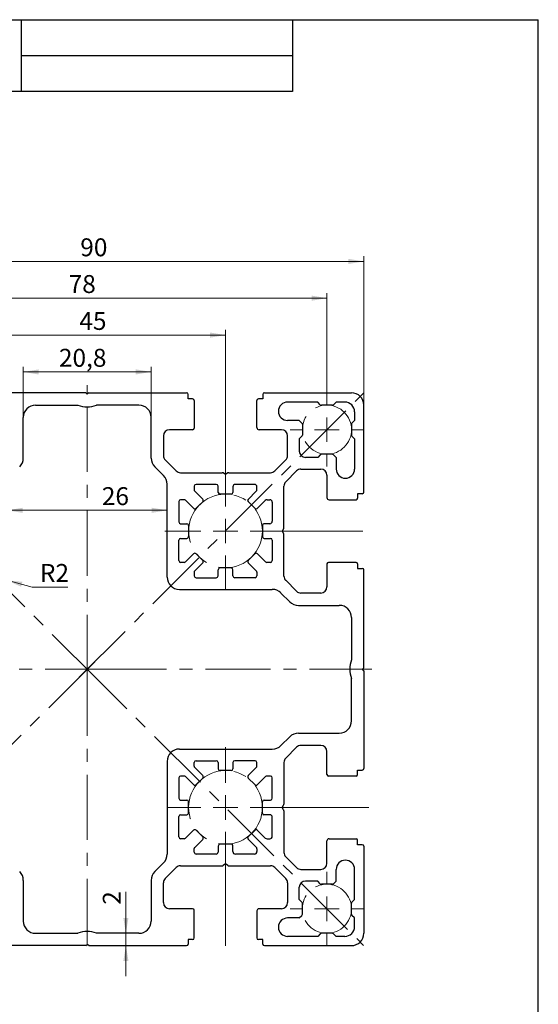
# Model space of a CAD drawing. Units: millimetres. Extents: x 8 to 210, y -1 to 292.
# Drawn here: x 104 to 205, y 100 to 292 of the extents above; entities that cross this region are included whole.
import ezdxf

# ---------------------------------------------------------------- set-up
doc = ezdxf.new("R2010")
doc.units = ezdxf.units.MM
doc.linetypes.add('CENTERX2', pattern=[20.32, 12.7, -2.54, 2.54, -2.54])
doc.styles.add('SLDTEXTSTYLE1', font='TXT', dxfattribs={"width": 0.7})
doc.dimstyles.new('SLDDIMSTYLE2', dxfattribs={"dimtxt": 3.5, "dimasz": 3, "dimexe": 0, "dimexo": 0.0625, "dimgap": 0.875, "dimtad": 2, "dimdec": 1, "dimlfac": 0.833333, "dimrnd": 1e-09, "dimzin": 12, "dimdsep": 46, "dimtxsty": 'SLDTEXTSTYLE1', "dimsah": 1, "dimcen": 0.09, "dimadec": 0, "dimazin": 3, "dimtfac": 1, "dimtdec": 1, "dimtofl": 0, "dimtmove": 0, "dimatfit": 3, "dimfxl": 0, "dimfrac": 2, "dimtolj": 1, "dimtzin": 12, "dimarcsym": 0})
doc.dimstyles.new('SLDDIMSTYLE4', dxfattribs={"dimtxt": 3.5, "dimasz": 3, "dimexe": 0, "dimexo": 0.0625, "dimgap": 0.875, "dimtad": 2, "dimdec": 1, "dimlfac": 0.833333, "dimrnd": 1e-09, "dimzin": 12, "dimdsep": 46, "dimtxsty": 'SLDTEXTSTYLE1', "dimsah": 1, "dimcen": 0.09, "dimadec": 0, "dimazin": 3, "dimtfac": 1, "dimtdec": 1, "dimtmove": 0, "dimatfit": 0, "dimfxl": 0, "dimfrac": 2, "dimtolj": 1, "dimtzin": 12, "dimarcsym": 0})
doc.dimstyles.new('SLDDIMSTYLE5', dxfattribs={"dimtxt": 3.5, "dimasz": 3, "dimexe": 0, "dimexo": 0.0625, "dimgap": 0.875, "dimtad": 0, "dimtih": 1, "dimtoh": 1, "dimdec": 1, "dimlfac": 0.833333, "dimrnd": 1e-09, "dimzin": 12, "dimdsep": 46, "dimtxsty": 'SLDTEXTSTYLE1', "dimsah": 1, "dimcen": 0, "dimadec": 0, "dimazin": 3, "dimtfac": 1, "dimtdec": 1, "dimtofl": 0, "dimtmove": 0, "dimatfit": 3, "dimfxl": 0, "dimfrac": 2, "dimtolj": 1, "dimtzin": 12, "dimarcsym": 0})

# ---------------------------------------------------------------- blocks, each defined once
blk = doc.blocks.new('_D_2')
at = {"color": 7, "linetype": 'Continuous', "lineweight": 0}
for p, q in [((62.93, 216.69), (62.93, 245.77)), ((62.93, 244.77), (170.93, 244.77)), ((170.93, 216.69), (170.93, 245.77))]:
    blk.add_line(p, q, dxfattribs=at)
at = {"color": 7, "linetype": 'Continuous', "lineweight": 18}
for points in [[(62.93, 244.77), (65.93, 244.27), (65.93, 245.27)], [(170.93, 244.77), (167.93, 245.27), (167.93, 244.27)]]:
    blk.add_solid(points, dxfattribs=at)
at = {"color": 7, "linetype": 'Continuous', "lineweight": 18, "insert": (115.57, 249.28), "char_height": 3.5, "attachment_point": 1, "style": 'SLDTEXTSTYLE1'}
blk.add_mtext('90', dxfattribs=at)
blk = doc.blocks.new('_D_3')
at = {"color": 7, "linetype": 'Continuous', "lineweight": 0}
blk.add_line((101.33, 196.14), (132.53, 196.14), dxfattribs=at)
at = {"color": 7, "linetype": 'Continuous', "lineweight": 18}
for points in [[(101.33, 196.14), (104.33, 195.64), (104.33, 196.64)], [(132.53, 196.14), (129.53, 196.64), (129.53, 195.64)]]:
    blk.add_solid(points, dxfattribs=at)
at = {"color": 7, "linetype": 'Continuous', "lineweight": 18, "insert": (119.78, 200.66), "char_height": 3.5, "attachment_point": 1, "style": 'SLDTEXTSTYLE1'}
blk.add_mtext('26', dxfattribs=at)
blk = doc.blocks.new('_D_4')
at = {"color": 7, "linetype": 'Continuous', "lineweight": 0}
for p, q in [((104.45, 214.29), (104.45, 224.18)), ((104.45, 223.18), (129.41, 223.18)), ((129.41, 214.29), (129.41, 224.18))]:
    blk.add_line(p, q, dxfattribs=at)
at = {"color": 7, "linetype": 'Continuous', "lineweight": 18}
for points in [[(104.45, 223.18), (107.45, 222.68), (107.45, 223.68)], [(129.41, 223.18), (126.41, 223.68), (126.41, 222.68)]]:
    blk.add_solid(points, dxfattribs=at)
at = {"color": 7, "linetype": 'Continuous', "lineweight": 18, "insert": (111.4, 227.69), "char_height": 3.5, "attachment_point": 1, "style": 'SLDTEXTSTYLE1'}
blk.add_mtext('20,8', dxfattribs=at)
blk = doc.blocks.new('_D_12')
at = {"color": 7, "linetype": 'Continuous', "lineweight": 0}
for p, q in [((101.24, 182.46), (106.19, 181.14)), ((106.19, 181.14), (113.12, 181.14))]:
    blk.add_line(p, q, dxfattribs=at)
at = {"color": 7, "linetype": 'Continuous', "lineweight": 18}
blk.add_solid([(101.24, 182.46), (104.01, 181.21), (104.27, 182.17)], dxfattribs=at)
at = {"color": 7, "linetype": 'Continuous', "lineweight": 18, "insert": (107.69, 185.65), "char_height": 3.5, "attachment_point": 1, "style": 'SLDTEXTSTYLE1'}
blk.add_mtext('R2', dxfattribs=at)
blk = doc.blocks.new('_D_13')
at = {"color": 7, "linetype": 'Continuous', "lineweight": 0}
for p, q in [((124.48, 113.49), (124.48, 121.6)), ((124.48, 111.09), (124.48, 113.49)), ((124.48, 111.09), (124.48, 105.09))]:
    blk.add_line(p, q, dxfattribs=at)
at = {"color": 7, "linetype": 'Continuous', "lineweight": 18}
for points in [[(124.48, 113.49), (124.98, 116.49), (123.98, 116.49)], [(124.48, 111.09), (123.98, 108.09), (124.98, 108.09)]]:
    blk.add_solid(points, dxfattribs=at)
at = {"color": 7, "linetype": 'Continuous', "lineweight": 18, "insert": (119.97, 119.07), "char_height": 3.5, "attachment_point": 1, "rotation": 90, "style": 'SLDTEXTSTYLE1'}
blk.add_mtext('2', dxfattribs=at)
blk = doc.blocks.new('_D_15')
at = {"color": 7, "linetype": 'Continuous', "lineweight": 0}
for p, q in [((89.93, 219.18), (89.93, 231.38)), ((143.93, 218.97), (143.93, 231.38)), ((89.93, 230.38), (143.93, 230.38))]:
    blk.add_line(p, q, dxfattribs=at)
at = {"color": 7, "linetype": 'Continuous', "lineweight": 18}
for points in [[(89.93, 230.38), (92.93, 229.88), (92.93, 230.88)], [(143.93, 230.38), (140.93, 230.88), (140.93, 229.88)]]:
    blk.add_solid(points, dxfattribs=at)
at = {"color": 7, "linetype": 'Continuous', "lineweight": 18, "insert": (115.39, 234.89), "char_height": 3.5, "attachment_point": 1, "style": 'SLDTEXTSTYLE1'}
blk.add_mtext('45', dxfattribs=at)
blk = doc.blocks.new('_D_16')
at = {"color": 7, "linetype": 'Continuous', "lineweight": 0}
for p, q in [((70.13, 219.09), (70.13, 238.59)), ((163.73, 219.09), (163.73, 238.59)), ((70.13, 237.59), (163.73, 237.59))]:
    blk.add_line(p, q, dxfattribs=at)
at = {"color": 7, "linetype": 'Continuous', "lineweight": 18}
for points in [[(70.13, 237.59), (73.13, 237.09), (73.13, 238.09)], [(163.73, 237.59), (160.73, 238.09), (160.73, 237.09)]]:
    blk.add_solid(points, dxfattribs=at)
at = {"color": 7, "linetype": 'Continuous', "lineweight": 18, "insert": (113.3, 242.1), "char_height": 3.5, "attachment_point": 1, "style": 'SLDTEXTSTYLE1'}
blk.add_mtext('78', dxfattribs=at)
blk = doc.blocks.new('SW_CENTERMARKSYMBOL_1')
at = {"color": 0, "linetype": 'Continuous', "lineweight": 18}
for p, q in [((0, 4.8), (0, 26.88)), ((0, 0), (0, 2.4)), ((-4.8, 0), (-11.86, 0)), ((0, 0), (-2.4, 0)), ((0, 0), (0, -2.4)), ((0, 0), (2.4, 0)), ((4.8, 0), (26.84, 0)), ((0, -4.8), (0, -11.54))]:
    blk.add_line(p, q, dxfattribs=at)
blk = doc.blocks.new('SW_CENTERMARKSYMBOL_2')
at = {"color": 0, "linetype": 'Continuous', "lineweight": 18}
for p, q in [((0, 4.8), (0, 11.74)), ((0, 0), (0, 2.4)), ((-4.8, 0), (-11.32, 0)), ((0, 0), (-2.4, 0)), ((0, 0), (0, -2.4)), ((0, 0), (2.4, 0)), ((4.8, 0), (28.01, 0)), ((0, -4.8), (0, -27.05))]:
    blk.add_line(p, q, dxfattribs=at)
blk = doc.blocks.new('SW_CENTERMARKSYMBOL_4')
at = {"color": 0, "linetype": 'Continuous', "lineweight": 18}
for p, q in [((0, 4.8), (0, 7.2)), ((0, 0), (0, 2.4)), ((-4.8, 0), (-7.2, 0)), ((0, 0), (-2.4, 0)), ((0, 0), (0, -2.4)), ((0, 0), (2.4, 0)), ((4.8, 0), (7.2, 0)), ((0, -4.8), (0, -7.2))]:
    blk.add_line(p, q, dxfattribs=at)
blk = doc.blocks.new('SW_CENTERMARKSYMBOL_7')
at = {"color": 0, "linetype": 'Continuous', "lineweight": 18}
for p, q in [((0, 4.8), (0, 7.2)), ((0, 0), (0, 2.4)), ((-4.8, 0), (-7.2, 0)), ((0, 0), (-2.4, 0)), ((0, 0), (0, -2.4)), ((0, 0), (2.4, 0)), ((4.8, 0), (7.2, 0)), ((0, -4.8), (0, -7.2))]:
    blk.add_line(p, q, dxfattribs=at)

msp = doc.modelspace()

# ---------------------------------------------------------------- linework, layer by layer
at = {"color": 7, "linetype": 'Continuous', "lineweight": 25}
for p, q in [((20, 292), (205, 292)), ((90, 292), (157, 292)), ((104, 292), (104, 278)), ((157, 292), (157, 278)), ((205, 5), (205, 292)), ((104, 285), (157, 285)), ((157, 278), (90, 278)), ((116.63, 219.09), (97.52, 219.09)), ((116.63, 219.09), (116.93, 218.85)), ((117.23, 219.09), (116.93, 218.85)), ((117.23, 219.09), (136.34, 219.09)), ((136.64, 217.89), (136.64, 218.79)), ((137.51, 217.89), (136.64, 217.89)), ((137.81, 217.59), (137.81, 212.19)), ((150.05, 212.31), (150.05, 217.59)), ((151.22, 217.89), (150.35, 217.89)), ((151.22, 218.79), (151.22, 217.89)), ((151.52, 219.09), (168.53, 219.09)), ((106.85, 216.69), (115.1, 216.69)), ((127.01, 216.69), (118.75, 216.69)), ((161.93, 217.29), (156.05, 217.29)), ((162.44, 216.77), (161.93, 217.29)), ((164.8, 216.69), (162.65, 216.69)), ((165.53, 217.29), (165.01, 216.77)), ((167.21, 217.29), (165.53, 217.29)), ((170.93, 199.68), (170.93, 216.69)), ((104.45, 206.33), (104.45, 214.29)), ((129.41, 206.33), (129.41, 214.29)), ((158.33, 213.69), (156.05, 213.69)), ((158.33, 213.69), (158.84, 213.17)), ((169.13, 213.69), (168.61, 213.17)), ((169.13, 215.37), (169.13, 213.69)), ((137.51, 211.89), (133.01, 211.89)), ((154.85, 211.89), (150.47, 211.89)), ((158.93, 212.96), (158.93, 210.81)), ((168.53, 212.96), (168.53, 210.81)), ((131.81, 210.69), (131.81, 206.82)), ((156.05, 206.82), (156.05, 210.69)), ((158.84, 210.6), (158.33, 210.09)), ((158.33, 210.09), (158.33, 207.69)), ((168.61, 210.6), (169.13, 210.09)), ((169.13, 210.09), (169.13, 204.21)), ((132.16, 205.98), (134.3, 203.84)), ((153.56, 203.84), (155.69, 205.98)), ((161.93, 206.49), (159.53, 206.49)), ((162.44, 207), (161.93, 206.49)), ((164.8, 207.09), (162.65, 207.09)), ((165.53, 206.49), (165.01, 207)), ((165.53, 206.49), (165.53, 204.21)), ((131.82, 202.92), (130.11, 204.63)), ((158.66, 204.21), (162.53, 204.21)), ((135.14, 203.49), (143.3, 203.49)), ((143.93, 203.13), (143.46, 203.44)), ((144.39, 203.44), (143.93, 203.13)), ((144.56, 203.49), (152.71, 203.49)), ((155.68, 201.72), (157.82, 203.85)), ((163.73, 203.01), (163.73, 198.63)), ((132.53, 183.09), (132.53, 201.22)), ((137.81, 200.85), (137.81, 200.14)), ((142.13, 201.21), (138.17, 201.21)), ((142.49, 199.65), (142.49, 200.85)), ((145.37, 200.73), (145.37, 199.59)), ((149.57, 201.21), (145.85, 201.21)), ((150.05, 200.19), (150.05, 200.73)), ((155.33, 192.72), (155.33, 200.87)), ((135.87, 198.21), (135.17, 198.21)), ((137.91, 199.88), (139.47, 198.32)), ((145.07, 199.29), (142.85, 199.29)), ((148.34, 198.28), (149.91, 199.85)), ((152.03, 198.21), (152.57, 198.21)), ((164.15, 198.21), (169.43, 198.21)), ((170.63, 199.38), (169.73, 199.38)), ((169.73, 199.38), (169.73, 198.51)), ((134.81, 197.85), (134.81, 193.89)), ((137.69, 196.54), (136.13, 198.1)), ((139.47, 197.81), (138.2, 196.54)), ((149.7, 196.5), (148.34, 197.86)), ((150.12, 196.5), (151.69, 198.07)), ((153.05, 197.73), (153.05, 194.01)), ((135.17, 193.53), (136.37, 193.53)), ((136.73, 193.17), (136.73, 191.01)), ((151.13, 193.23), (151.13, 191.01)), ((152.57, 193.53), (151.43, 193.53)), ((155.28, 192.55), (154.97, 192.09)), ((135.17, 190.65), (136.37, 190.65)), ((151.49, 190.65), (152.69, 190.65)), ((154.97, 192.09), (155.28, 191.62)), ((155.33, 183.3), (155.33, 191.45)), ((134.81, 186.33), (134.81, 190.29)), ((153.05, 190.29), (153.05, 186.33)), ((137.69, 187.63), (136.13, 186.07)), ((139.47, 186.36), (138.2, 187.63)), ((149.65, 187.63), (148.38, 186.36)), ((151.72, 186.07), (150.16, 187.63)), ((135.87, 185.97), (135.17, 185.97)), ((139.47, 185.85), (137.91, 184.29)), ((145.01, 184.89), (142.85, 184.89)), ((148.38, 185.85), (149.94, 184.29)), ((152.69, 185.97), (151.98, 185.97)), ((163.73, 185.67), (163.73, 181.17)), ((169.43, 185.97), (164.03, 185.97)), ((169.73, 185.67), (169.73, 184.8)), ((169.73, 184.8), (170.63, 184.8)), ((137.81, 184.03), (137.81, 183.33)), ((138.17, 182.97), (142.13, 182.97)), ((142.49, 183.33), (142.49, 184.53)), ((145.37, 183.33), (145.37, 184.53)), ((149.69, 182.97), (145.73, 182.97)), ((150.05, 184.03), (150.05, 183.33)), ((170.93, 165.39), (170.93, 184.5)), ((157.82, 180.32), (155.68, 182.46)), ((134.93, 180.69), (153.06, 180.69)), ((154.76, 179.98), (156.47, 178.27)), ((162.53, 179.97), (158.66, 179.97)), ((158.17, 177.57), (166.13, 177.57)), ((168.53, 175.17), (168.53, 166.91)), ((170.93, 165.39), (170.69, 165.09)), ((170.93, 164.79), (170.69, 165.09)), ((170.93, 164.79), (170.93, 145.68)), ((168.53, 155.01), (168.53, 163.26)), ((158.17, 152.61), (166.13, 152.61)), ((154.76, 150.19), (156.47, 151.9)), ((162.53, 150.21), (158.66, 150.21)), ((134.93, 149.49), (153.06, 149.49)), ((157.82, 149.85), (155.68, 147.72)), ((163.73, 144.51), (163.73, 149.01)), ((132.53, 147.09), (132.53, 128.95)), ((137.81, 146.14), (137.81, 146.85)), ((138.17, 147.21), (142.13, 147.21)), ((142.49, 146.85), (142.49, 145.65)), ((145.37, 146.85), (145.37, 145.65)), ((149.69, 147.21), (145.73, 147.21)), ((150.05, 146.14), (150.05, 146.85)), ((155.33, 146.87), (155.33, 138.72)), ((139.47, 144.32), (137.91, 145.88)), ((145.01, 145.29), (142.85, 145.29)), ((148.38, 144.32), (149.94, 145.88)), ((169.73, 145.38), (170.63, 145.38)), ((169.73, 144.51), (169.73, 145.38)), ((134.81, 143.85), (134.81, 139.89)), ((135.87, 144.21), (135.17, 144.21)), ((137.69, 142.54), (136.13, 144.1)), ((139.47, 143.81), (138.2, 142.54)), ((149.65, 142.54), (148.38, 143.81)), ((151.72, 144.1), (150.16, 142.54)), ((152.69, 144.21), (151.98, 144.21)), ((153.05, 139.89), (153.05, 143.85)), ((169.43, 144.21), (164.03, 144.21)), ((135.17, 139.53), (136.37, 139.53)), ((136.73, 137.01), (136.73, 139.17)), ((151.13, 136.95), (151.13, 139.17)), ((151.49, 139.53), (152.69, 139.53)), ((154.97, 138.09), (155.28, 138.55)), ((135.17, 136.65), (136.37, 136.65)), ((152.57, 136.65), (151.43, 136.65)), ((155.28, 137.62), (154.97, 138.09)), ((155.33, 137.45), (155.33, 129.3)), ((134.81, 132.33), (134.81, 136.29)), ((153.05, 132.45), (153.05, 136.17)), ((137.69, 133.63), (136.13, 132.07)), ((139.47, 132.36), (138.2, 133.63)), ((149.7, 133.67), (148.34, 132.32)), ((150.12, 133.67), (151.69, 132.11)), ((135.87, 131.97), (135.17, 131.97)), ((137.91, 130.29), (139.47, 131.85)), ((145.07, 130.89), (142.85, 130.89)), ((148.34, 131.89), (149.91, 130.32)), ((152.03, 131.97), (152.57, 131.97)), ((163.73, 127.17), (163.73, 131.55)), ((164.15, 131.97), (169.43, 131.97)), ((169.73, 130.8), (169.73, 131.67)), ((137.81, 129.33), (137.81, 130.03)), ((142.13, 128.97), (138.17, 128.97)), ((142.49, 130.53), (142.49, 129.33)), ((145.37, 129.45), (145.37, 130.59)), ((149.57, 128.97), (145.85, 128.97)), ((150.05, 129.98), (150.05, 129.45)), ((170.63, 130.8), (169.73, 130.8)), ((170.93, 130.5), (170.93, 113.49)), ((131.82, 127.26), (130.11, 125.54)), ((143.93, 127.05), (143.46, 126.74)), ((144.39, 126.74), (143.93, 127.05)), ((155.68, 128.46), (157.82, 126.32)), ((132.16, 124.2), (134.3, 126.33)), ((135.14, 126.69), (143.3, 126.69)), ((144.56, 126.69), (152.71, 126.69)), ((153.56, 126.33), (155.69, 124.2)), ((158.66, 125.97), (162.53, 125.97)), ((165.53, 123.69), (165.53, 125.97)), ((169.13, 120.09), (169.13, 125.97)), ((104.45, 123.84), (104.45, 115.89)), ((129.41, 123.84), (129.41, 115.89)), ((131.81, 119.49), (131.81, 123.35)), ((156.05, 123.35), (156.05, 119.49)), ((161.93, 123.69), (159.53, 123.69)), ((162.44, 123.17), (161.93, 123.69)), ((165.53, 123.69), (165.01, 123.17)), ((158.33, 120.09), (158.33, 122.49)), ((164.8, 123.09), (162.65, 123.09)), ((158.84, 119.57), (158.33, 120.09)), ((158.93, 117.21), (158.93, 119.36)), ((168.53, 117.21), (168.53, 119.36)), ((168.61, 119.57), (169.13, 120.09)), ((137.51, 118.29), (133.01, 118.29)), ((137.81, 112.59), (137.81, 117.99)), ((150.05, 117.87), (150.05, 112.59)), ((154.85, 118.29), (150.47, 118.29)), ((158.33, 116.49), (156.05, 116.49)), ((158.33, 116.49), (158.84, 117)), ((169.13, 116.49), (168.61, 117)), ((169.13, 114.81), (169.13, 116.49)), ((106.85, 113.49), (115.1, 113.49)), ((127.01, 113.49), (118.75, 113.49)), ((137.51, 112.29), (136.64, 112.29)), ((136.64, 112.29), (136.64, 111.39)), ((151.22, 112.29), (150.35, 112.29)), ((151.22, 111.39), (151.22, 112.29)), ((161.93, 112.89), (156.05, 112.89)), ((162.44, 113.4), (161.93, 112.89)), ((164.8, 113.49), (162.65, 113.49)), ((165.53, 112.89), (165.01, 113.4)), ((167.21, 112.89), (165.53, 112.89)), ((116.63, 111.09), (97.52, 111.09)), ((116.63, 111.09), (116.93, 111.33)), ((117.23, 111.09), (116.93, 111.33)), ((117.23, 111.09), (136.34, 111.09)), ((151.52, 111.09), (168.53, 111.09))]:
    msp.add_line(p, q, dxfattribs=at)
at = {"color": 7, "linetype": 'CENTERX2', "lineweight": 18}
for p, q in [((116.93, 163.03), (116.93, 220.56)), ((119.09, 162.92), (63.02, 219)), ((115.35, 163.51), (170.84, 219)), ((118.39, 166.55), (62.95, 111.11)), ((115.67, 166.34), (170.88, 111.13)), ((121.41, 165.09), (61.44, 165.09)), ((116.93, 164.8), (116.93, 109.37)), ((119.7, 165.09), (172.51, 165.09))]:
    msp.add_line(p, q, dxfattribs=at)
for centre, radius in [((163.73, 211.89), 4.8), ((143.93, 192.09), 7.2), ((143.93, 138.09), 7.2), ((163.73, 118.29), 4.8)]:
    msp.add_circle(centre, radius, dxfattribs=at)
at = {"color": 7, "linetype": 'Continuous', "lineweight": 25}
for centre, radius, start, end in [((136.34, 218.79), 0.3, 0, 90), ((137.51, 217.59), 0.3, 0, 90), ((150.35, 217.59), 0.3, 90, 180), ((151.52, 218.79), 0.3, 90, 180), ((168.53, 216.69), 2.4, 360, 90), ((106.85, 214.29), 2.4, 90, 180), ((116.93, 221.13), 4.8, 247.6684, 292.3316), ((127.01, 214.29), 2.4, 0, 90), ((156.05, 215.49), 1.8, 90, 270), ((162.65, 216.99), 0.3, 225, 270), ((164.8, 216.99), 0.3, 270, 315), ((167.21, 215.37), 1.92, 360, 90), ((133.01, 210.69), 1.2, 90, 180), ((137.51, 212.19), 0.3, 270, 0), ((150.47, 212.31), 0.42, 180, 270), ((154.85, 210.69), 1.2, 0, 90), ((158.63, 212.96), 0.3, 0, 45), ((168.83, 212.96), 0.3, 135, 180), ((158.63, 210.81), 0.3, 315, 0), ((168.83, 210.81), 0.3, 180, 225), ((102.05, 206.33), 2.4, 315, 0), ((131.81, 206.33), 2.4, 180, 225), ((133.01, 206.82), 1.2, 180, 225), ((154.85, 206.82), 1.2, 315, 0), ((159.53, 207.69), 1.2, 180, 270), ((162.65, 206.79), 0.3, 90, 135), ((164.8, 206.79), 0.3, 45, 90), ((158.66, 203.01), 1.2, 90, 135), ((162.53, 203.01), 1.2, 0, 90), ((167.33, 204.21), 1.8, 180, 0), ((130.13, 201.22), 2.4, 0, 45), ((135.14, 204.69), 1.2, 225, 270), ((143.3, 203.19), 0.3, 56.3099, 90), ((144.56, 203.19), 0.3, 90, 123.6901), ((152.71, 204.69), 1.2, 270, 315), ((138.17, 200.85), 0.36, 90, 180), ((138.17, 200.14), 0.36, 180, 225), ((142.13, 200.85), 0.36, 0, 90), ((145.85, 200.73), 0.48, 90, 180), ((149.57, 200.73), 0.48, 0, 90), ((149.57, 200.19), 0.48, 315, 0), ((156.53, 200.87), 1.2, 135, 180), ((135.17, 197.85), 0.36, 90, 180), ((135.87, 197.85), 0.36, 45, 90), ((139.22, 198.07), 0.36, 315, 45), ((142.85, 199.65), 0.36, 180, 270), ((145.07, 199.59), 0.3, 270, 0), ((148.55, 198.07), 0.3, 135, 225), ((152.03, 197.73), 0.48, 90, 135), ((152.57, 197.73), 0.48, 0, 90), ((164.15, 198.63), 0.42, 180, 270), ((169.43, 198.51), 0.3, 270, 0), ((170.63, 199.68), 0.3, 270, 0), ((137.94, 196.79), 0.36, 225, 315), ((149.91, 196.71), 0.3, 225, 315), ((135.17, 193.89), 0.36, 180, 270), ((136.37, 193.17), 0.36, 0, 90), ((151.43, 193.23), 0.3, 90, 180), ((152.57, 194.01), 0.48, 270, 0), ((155.03, 192.72), 0.3, 326.3099, 0), ((135.17, 190.29), 0.36, 90, 180), ((136.37, 191.01), 0.36, 270, 0), ((151.49, 191.01), 0.36, 180, 270), ((152.69, 190.29), 0.36, 0, 90), ((155.03, 191.45), 0.3, 0, 33.6901), ((137.94, 187.38), 0.36, 45, 135), ((149.91, 187.38), 0.36, 45, 135), ((135.17, 186.33), 0.36, 180, 270), ((135.87, 186.33), 0.36, 270, 315), ((139.22, 186.1), 0.36, 315, 45), ((142.85, 184.53), 0.36, 90, 180), ((145.01, 184.53), 0.36, 0, 90), ((148.64, 186.1), 0.36, 135, 225), ((151.98, 186.33), 0.36, 225, 270), ((152.69, 186.33), 0.36, 270, 0), ((164.03, 185.67), 0.3, 90, 180), ((169.43, 185.67), 0.3, 0, 90), ((170.63, 184.5), 0.3, 0, 90), ((134.93, 183.09), 2.4, 180, 270), ((138.17, 184.03), 0.36, 135, 180), ((138.17, 183.33), 0.36, 180, 270), ((142.13, 183.33), 0.36, 270, 360), ((145.73, 183.33), 0.36, 180, 270), ((149.69, 183.33), 0.36, 270, 0), ((149.69, 184.03), 0.36, 0, 45), ((156.53, 183.3), 1.2, 180, 225), ((162.53, 181.17), 1.2, 270, 0), ((153.06, 178.29), 2.4, 45, 90), ((158.66, 181.17), 1.2, 225, 270), ((158.17, 179.97), 2.4, 225, 270), ((166.13, 175.17), 2.4, 0, 90), ((172.97, 165.09), 4.8, 157.6684, 202.3316), ((166.13, 155.01), 2.4, 270, 0), ((158.17, 150.21), 2.4, 90, 135), ((153.06, 151.89), 2.4, 270, 315), ((158.66, 149.01), 1.2, 90, 135), ((162.53, 149.01), 1.2, 0, 90), ((134.93, 147.09), 2.4, 90, 180), ((138.17, 146.85), 0.36, 90, 180), ((142.13, 146.85), 0.36, 0, 90), ((145.73, 146.85), 0.36, 90, 180), ((149.69, 146.85), 0.36, 0, 90), ((156.53, 146.87), 1.2, 135, 180), ((138.17, 146.14), 0.36, 180, 225), ((139.22, 144.07), 0.36, 315, 45), ((142.85, 145.65), 0.36, 180, 270), ((145.01, 145.65), 0.36, 270, 360), ((148.64, 144.07), 0.36, 135, 225), ((149.69, 146.14), 0.36, 315, 0), ((164.03, 144.51), 0.3, 180, 270), ((169.43, 144.51), 0.3, 270, 0), ((170.63, 145.68), 0.3, 270, 0), ((135.17, 143.85), 0.36, 90, 180), ((135.87, 143.85), 0.36, 45, 90), ((137.94, 142.79), 0.36, 225, 315), ((149.91, 142.79), 0.36, 225, 315), ((151.98, 143.85), 0.36, 90, 135), ((152.69, 143.85), 0.36, 0, 90), ((135.17, 139.89), 0.36, 180, 270), ((136.37, 139.17), 0.36, 0, 90), ((151.49, 139.17), 0.36, 90, 180), ((152.69, 139.89), 0.36, 270, 0), ((155.03, 138.72), 0.3, 326.3099, 0), ((135.17, 136.29), 0.36, 90, 180), ((136.37, 137.01), 0.36, 270, 0), ((151.43, 136.95), 0.3, 180, 270), ((152.57, 136.17), 0.48, 0, 90), ((155.03, 137.45), 0.3, 0, 33.6901), ((137.94, 133.38), 0.36, 45, 135), ((149.91, 133.46), 0.3, 45, 135), ((135.17, 132.33), 0.36, 180, 270), ((135.87, 132.33), 0.36, 270, 315), ((139.22, 132.1), 0.36, 315, 45), ((142.85, 130.53), 0.36, 90, 180), ((145.07, 130.59), 0.3, 0, 90), ((148.55, 132.1), 0.3, 135, 225), ((152.03, 132.45), 0.48, 225, 270), ((152.57, 132.45), 0.48, 270, 0), ((164.15, 131.55), 0.42, 90, 180), ((169.43, 131.67), 0.3, 0, 90), ((130.13, 128.95), 2.4, 315, 0), ((138.17, 130.03), 0.36, 135, 180), ((138.17, 129.33), 0.36, 180, 270), ((142.13, 129.33), 0.36, 270, 360), ((145.85, 129.45), 0.48, 180, 270), ((149.57, 129.45), 0.48, 270, 0), ((149.57, 129.98), 0.48, 0, 45), ((156.53, 129.3), 1.2, 180, 225), ((170.63, 130.5), 0.3, 0, 90), ((162.53, 127.17), 1.2, 270, 0), ((167.33, 125.97), 1.8, 0, 180), ((102.05, 123.84), 2.4, 0, 45), ((131.81, 123.84), 2.4, 135, 180), ((135.14, 125.49), 1.2, 90, 135), ((143.3, 126.99), 0.3, 270, 303.6901), ((144.56, 126.99), 0.3, 236.3099, 270), ((152.71, 125.49), 1.2, 45, 90), ((158.66, 127.17), 1.2, 225, 270), ((133.01, 123.35), 1.2, 135, 180), ((154.85, 123.35), 1.2, 0, 45), ((159.53, 122.49), 1.2, 90, 180), ((162.65, 123.39), 0.3, 225, 270), ((164.8, 123.39), 0.3, 270, 315), ((133.01, 119.49), 1.2, 180, 270), ((154.85, 119.49), 1.2, 270, 0), ((158.63, 119.36), 0.3, 0, 45), ((168.83, 119.36), 0.3, 135, 180), ((137.51, 117.99), 0.3, 0, 90), ((150.47, 117.87), 0.42, 90, 180), ((106.85, 115.89), 2.4, 180, 270), ((127.01, 115.89), 2.4, 270, 0), ((156.05, 114.69), 1.8, 90, 270), ((158.63, 117.21), 0.3, 315, 0), ((168.83, 117.21), 0.3, 180, 225), ((116.93, 109.05), 4.8, 67.6684, 112.3316), ((167.21, 114.81), 1.92, 270, 0), ((137.51, 112.59), 0.3, 270, 0), ((150.35, 112.59), 0.3, 180, 270), ((162.65, 113.19), 0.3, 90, 135), ((164.8, 113.19), 0.3, 45, 90), ((168.53, 113.49), 2.4, 270, 0), ((136.34, 111.39), 0.3, 270, 0), ((151.52, 111.39), 0.3, 180, 270)]:
    msp.add_arc(centre, radius, start, end, dxfattribs=at)

# ---------------------------------------------------------------- block references
at = {"color": 7, "linetype": 'Continuous', "lineweight": 18}
for name, p in [('SW_CENTERMARKSYMBOL_1', (143.93, 192.09)), ('SW_CENTERMARKSYMBOL_4', (163.73, 211.89)), ('SW_CENTERMARKSYMBOL_2', (143.93, 138.09)), ('SW_CENTERMARKSYMBOL_7', (163.73, 118.29))]:
    msp.add_blockref(name, p, dxfattribs=at)

# ---------------------------------------------------------------- dimensions: what is measured, and where the dimension line sits
for base, p1, p2, angle, dimstyle, picture, middle in [((170.93, 244.77), (62.93, 216.69), (170.93, 216.69), 0, 'SLDDIMSTYLE2', '_D_2', (118.11, 244.77)), ((129.41, 223.18), (104.45, 214.29), (129.41, 214.29), 0, 'SLDDIMSTYLE2', '_D_4', (115.84, 223.18)), ((132.53, 196.14), (101.33, 201.22), (132.53, 201.22), 0, 'SLDDIMSTYLE2', '_D_3', (122.32, 196.14)), ((124.48, 113.49), (117.23, 111.09), (127.01, 113.49), 90, 'SLDDIMSTYLE4', '_D_13', (124.48, 120.33))]:
    dim = msp.add_linear_dim(base=base, p1=p1, p2=p2, angle=angle, dimstyle=dimstyle, dxfattribs=at)
    dim.commit()
    dim.dimension.update_dxf_attribs({"geometry": picture, "text_midpoint": middle, "dimtype": 160})
for base, p1, p2, picture, middle in [((163.73, 237.59), (70.13, 219.09), (163.73, 219.09), '_D_16', (115.84, 237.59)), ((143.93, 230.38), (89.93, 219.18), (143.93, 218.97), '_D_15', (118.11, 230.38))]:
    dim = msp.add_linear_dim(base=base, p1=p1, p2=p2, dimstyle='SLDDIMSTYLE2', dxfattribs=at)
    dim.commit()
    dim.dimension.update_dxf_attribs({"geometry": picture, "text_midpoint": middle, "dimtype": 160})
dim = msp.add_radius_dim(center=(98.93, 183.09), mpoint=(101.24, 182.46), dimstyle='SLDDIMSTYLE5', dxfattribs=at)
dim.commit()
dim.dimension.update_dxf_attribs({"geometry": '_D_12', "text_midpoint": (110.4, 184.47), "dimtype": 164})

doc.saveas('drawing.dxf')
